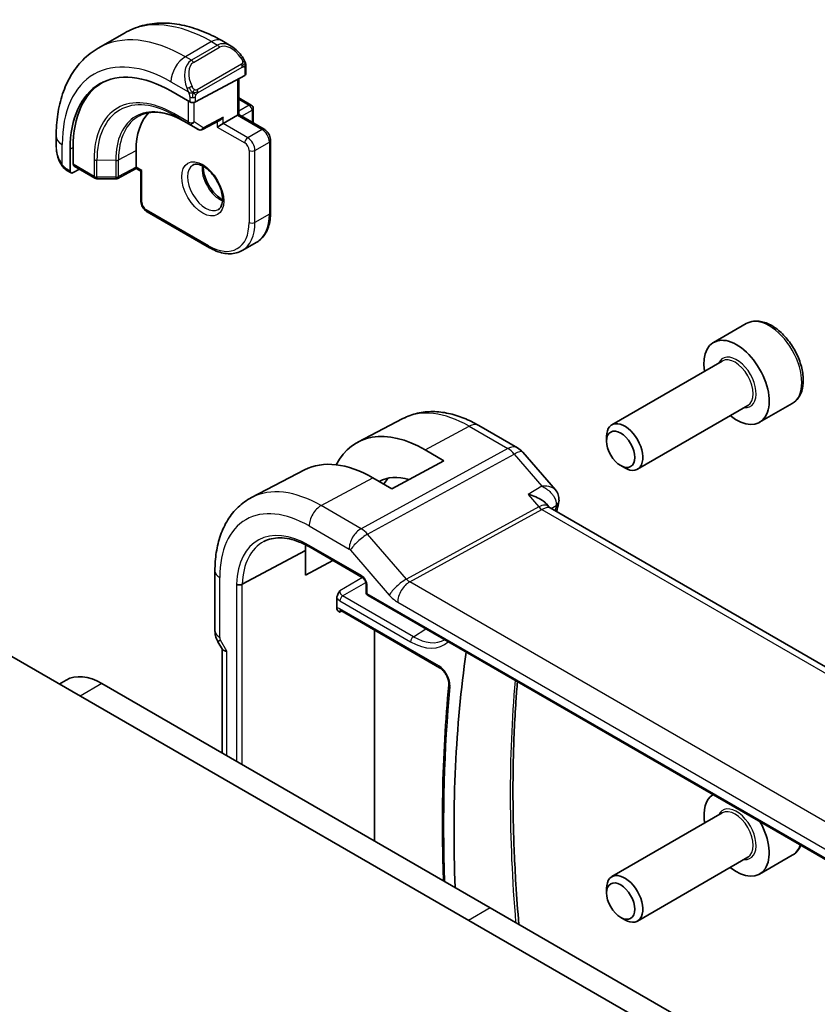
# Model space of a CAD drawing. Units: millimetres. Extents: x 0 to 2190, y 0 to 422.
# Drawn here: x 300 to 339, y 173 to 221 of the extents above; entities that cross this region are included whole.
import ezdxf

# ---------------------------------------------------------------- set-up
doc = ezdxf.new("R2010")
doc.units = ezdxf.units.MM
doc.layers.add('Visible (ISO)', color=7, linetype='Continuous', lineweight=35)
doc.layers.add('Visible Narrow (ISO)', color=7, linetype='Continuous', lineweight=25)

msp = doc.modelspace()

# ---------------------------------------------------------------- linework, layer by layer
at = {"layer": 'Visible (ISO)'}
for p, q in [((304.9076, 220.1288), (303.6348, 219.3939)), ((310.1182, 219.4913), (309.6576, 219.7573)), ((310.8425, 218.1336), (310.8425, 218.4794)), ((310.7839, 218.056), (308.3797, 216.7649)), ((310.4889, 217.8976), (310.4889, 216.149)), ((307.1777, 217.3013), (308.0969, 216.7706)), ((310.4889, 216.9655), (311.096, 216.615)), ((311.196, 216.4418), (311.196, 215.7886)), ((307.8111, 215.8271), (308.5182, 215.4189)), ((308.7129, 215.4159), (309.5782, 215.8806)), ((309.7232, 215.7069), (309.4404, 215.5436)), ((309.7232, 215.7069), (310.4304, 216.1152)), ((310.4889, 216.149), (310.4304, 216.1152)), ((311.7324, 215.4311), (310.4889, 216.149)), ((301.5815, 215.0946), (301.5815, 214.5626)), ((312.0446, 211.3795), (312.0446, 214.8904)), ((302.2614, 213.4014), (302.2614, 214.4629)), ((302.4077, 213.7252), (302.4077, 214.5417)), ((305.4806, 213.584), (305.4806, 214.4005)), ((302.0957, 213.4295), (302.3042, 213.309)), ((302.713, 213.4813), (302.4077, 213.3169)), ((302.4506, 213.6328), (303.471, 213.0437)), ((305.4821, 213.5156), (304.583, 213.0315)), ((305.7049, 213.3869), (305.482, 213.5156)), ((305.7634, 213.4207), (305.7049, 213.3869)), ((305.7049, 213.3869), (305.7049, 211.951)), ((303.5689, 213.0169), (304.4862, 213.0076)), ((306.017, 211.4104), (309.0576, 209.6549)), ((311.3647, 209.9245), (310.6576, 209.5163)), ((335.2518, 205.9512), (333.6609, 205.0326)), ((334.0901, 204.1258), (328.6992, 201.0133)), ((335.3401, 201.9607), (329.9492, 198.8482)), ((337.5018, 202.0541), (335.9109, 201.1355)), ((318.5044, 201.3196), (316.3067, 200.1731)), ((322.2044, 200.9823), (324.0946, 199.8911)), ((328.4403, 200.2157), (328.4403, 200.4411)), ((319.5831, 199.7941), (320.5023, 199.2634)), ((324.3505, 199.6797), (325.9429, 197.841)), ((320.5023, 199.2634), (317.9567, 197.8963)), ((329.129, 199.0229), (329.3242, 198.9102)), ((313.6999, 198.8131), (311.1132, 197.4637)), ((317.9567, 197.8963), (317.0375, 198.4271)), ((325.5042, 197.1546), (325.6305, 197.0087)), ((354.0175, 180.6023), (325.6916, 196.9562)), ((316.3764, 195.892), (316.3764, 195.8918)), ((315.9572, 195.3387), (315.9581, 195.3382)), ((316.3764, 195.3891), (316.3764, 195.3891)), ((310.6632, 193.2319), (313.7419, 194.8871)), ((313.7419, 193.6783), (313.7419, 194.8871)), ((313.9676, 195.0406), (316.5211, 193.5663)), ((315.0797, 194.3985), (313.7419, 193.6783)), ((309.3279, 193.8869), (309.3279, 190.9687)), ((316.7038, 193.2499), (316.7038, 192.8529)), ((316.8038, 192.6797), (347.901, 174.7257)), ((315.2787, 192.0748), (315.2787, 192.556)), ((315.4662, 191.946), (320.2913, 189.1602)), ((317.1082, 180.712), (317.1082, 190.998)), ((330.6141, 171.6897), (298.0164, 190.5105)), ((309.4765, 190.4294), (309.693, 190.0544)), ((309.6815, 190.0743), (309.6815, 184.9998)), ((302.0646, 188.5604), (301.7293, 188.3668)), ((322.7651, 177.446), (303.8146, 188.387)), ((334.0901, 182.0804), (328.6992, 178.9679)), ((335.3401, 179.9153), (329.9492, 176.8028)), ((337.5018, 180.0087), (335.9109, 179.0901)), ((328.4403, 178.1703), (328.4403, 178.3957)), ((341.7156, 166.5049), (322.7651, 177.446)), ((329.129, 176.9774), (329.3242, 176.8648))]:
    msp.add_line(p, q, dxfattribs=at)
for centre, radius, start, end in [((310.996, 216.4418), 0.2, 0, 60), ((310.996, 215.7886), 0.2, 347.03125, 0), ((308.6182, 215.5921), 0.2, 240, 298.23701), ((303.571, 213.2169), 0.2, 240, 269.42261), ((304.4882, 213.2076), 0.2, 269.42261, 298.29748), ((323.5946, 199.025), 1, 40.89339, 60), ((316.9038, 192.8529), 0.2, 180, 240)]:
    msp.add_arc(centre, radius, start, end, dxfattribs=at)
for centre, major_axis, ratio, start_param, end_param in [((310.0182, 218.3944), (-0.5156, 1.1685), 0.6370667, 5.570252, 5.5703046), ((307.1777, 211.6244), (-3.4763, 6.0212), 0.5773503, 5.4977871, 7.0685835), ((310.6425, 218.1376), (-0.2, 0.0058), 0.5568606, 2.3724708, 3.157869), ((307.3191, 211.7061), (-3.4729, 6.0152), 0.5773503, 6.2788411, 7.0685835), ((308.2383, 216.8465), (0.2, -0.0058), 0.5568606, 3.9432671, 5.5140635), ((308.7333, 212.5226), (-2.3, 3.9837), 0.5773503, 0.1596028, 0.7853982), ((309.5818, 216.1096), (-0.1427, -0.2386), 0.5873369, 0.7763615, 1.579833), ((302.4077, 213.4802), (0.1054, 0.17), 0.5971344, 2.3749097, 3.945706), ((302.5541, 213.804), (0.1054, 0.17), 0.5971344, 2.3749097, 3.1603079), ((305.4855, 213.7445), (-0.0034, -0.229), 0.0151109, 5.4893599, 6.274758), ((334.7859, 203.0841), (1.125, -1.9486), 0.5773503, 5.30142, 10.4065433), ((319.5831, 194.3067), (-3.3603, 5.8202), 0.5773503, 5.4977871, 6.6448672), ((329.3242, 199.9308), (0.625, -1.0825), 0.5773503, 5.4977871, 10.2101761), ((317.0375, 192.837), (-3.4232, 5.9291), 0.5773503, 5.4977871, 6.2584901), ((319.5831, 194.3067), (-2.2692, 3.9304), 0.5773503, 5.7430311, 6.2715233), ((320.3609, 194.7558), (-2.25, 3.8971), 0.5773503, 0.1485965, 0.2881982), ((325.0146, 196.1924), (-0.5674, -0.8574), 0.5037151, 2.9984925, 3.0017852), ((325.6134, 197.3062), (0.4854, -0.1198), 0.6999049, 0, 0.0036402), ((325.6237, 197.3675), (0.4985, -0.0386), 0.7951005, 0.0012028, 0.0064513), ((317.0375, 192.837), (-2.3321, 4.0393), 0.5773503, 0.6738788, 0.7466992), ((310.4815, 190.2887), (-0.7971, -0.2136), 0.3178372, 0.0849592, 0.7004389), ((372.9343, 151.2569), (36.725, -63.6096), 0.5773503, 3.7760846, 3.9732974), ((303.8146, 185.5293), (-1.75, 3.0311), 0.5773503, 5.4977893, 6.2831853), ((334.7859, 181.0387), (-1.125, 1.9486), 0.5773503, 0.030311, 0.9817654), ((334.7859, 181.0387), (1.125, -1.9486), 0.5773503, 5.30142, 7.8236707), ((329.3242, 177.8854), (0.625, -1.0825), 0.5773503, 5.4977871, 10.2101761)]:
    msp.add_ellipse(centre, major_axis=major_axis, ratio=ratio, start_param=start_param, end_param=end_param, dxfattribs=at)
for centre in [(329.129, 199.8181), (329.129, 177.7727)]:
    msp.add_ellipse(centre, major_axis=(-0.487, 0.8435), ratio=0.5773503, dxfattribs=at)
for points, knots in [([(309.6576, 219.7573), (309.3406, 219.9403), (309.019, 220.0972), (308.3707, 220.353), (308.0439, 220.4518), (307.3899, 220.584), (307.0625, 220.6174), (306.4154, 220.6103), (306.0956, 220.5695), (305.479, 220.4083), (305.1825, 220.2875), (304.9076, 220.1288)], [4.71238898, 4.71238898, 4.71238898, 4.71238898, 4.86946861, 4.86946861, 5.02654825, 5.02654825, 5.18362788, 5.18362788, 5.34070751, 5.34070751, 5.49778714, 5.49778714, 5.49778714, 5.49778714]), ([(303.6348, 219.3939), (303.3599, 219.2352), (303.107, 219.0388), (302.659, 218.5855), (302.4639, 218.3289), (302.1342, 217.772), (301.9994, 217.4718), (301.7868, 216.8392), (301.709, 216.5068), (301.6063, 215.8175), (301.5815, 215.4605), (301.5815, 215.0946)], [5.49778714, 5.49778714, 5.49778714, 5.49778714, 5.65486678, 5.65486678, 5.81194641, 5.81194641, 5.96902604, 5.96902604, 6.12610567, 6.12610567, 6.28318531, 6.28318531, 6.28318531, 6.28318531]), ([(310.1149, 219.4928), (310.2301, 219.426), (310.3379, 219.3397), (310.5207, 219.1575), (310.5994, 219.0624), (310.6687, 218.9613)], [0, 0, 0, 0, 0.041656465, 0.041656465, 0.078473369, 0.078473369, 0.078473369, 0.078473369]), ([(310.6687, 218.9613), (310.6953, 218.9224), (310.7208, 218.8825), (310.7552, 218.8203), (310.7663, 218.7991), (310.787, 218.756), (310.7959, 218.7333), (310.8039, 218.7108)], [0, 0, 0, 0, 0.014157522, 0.014157522, 0.021326162, 0.021326162, 0.028542779, 0.028542779, 0.028542779, 0.028542779]), ([(310.8039, 218.7108), (310.8126, 218.6863), (310.8198, 218.662), (310.8316, 218.6097), (310.8354, 218.5818), (310.8407, 218.53), (310.8425, 218.5056), (310.8425, 218.4794)], [0.00002319, 0.00002319, 0.00002319, 0.00002319, 0.007881119, 0.007881119, 0.017233973, 0.017233973, 0.025863548, 0.025863548, 0.025863548, 0.025863548]), ([(305.6438, 216.096), (305.754, 216.1535), (305.8723, 216.1968), (306.1249, 216.2542), (306.2592, 216.2682), (306.5417, 216.2653), (306.69, 216.2483), (306.9972, 216.1824), (307.1561, 216.1334), (307.48, 216.0037), (307.6451, 215.923), (307.8111, 215.8271)], [0.81009339, 0.81009339, 0.81009339, 0.81009339, 0.96223397, 0.96223397, 1.11437456, 1.11437456, 1.26651515, 1.26651515, 1.41865574, 1.41865574, 1.57079633, 1.57079633, 1.57079633, 1.57079633]), ([(311.7324, 215.4311), (311.7704, 215.4092), (311.8047, 215.3826), (311.8672, 215.323), (311.8954, 215.2899), (311.9456, 215.2189), (311.9674, 215.1811), (312.0039, 215.1022), (312.0184, 215.0612), (312.0387, 214.9772), (312.0446, 214.9342), (312.0446, 214.8904)], [1.5707963, 1.5707963, 1.5707963, 1.5707963, 1.8849556, 1.8849556, 2.1991149, 2.1991149, 2.5132741, 2.5132741, 2.8274334, 2.8274334, 3.1415927, 3.1415927, 3.1415927, 3.1415927]), ([(301.7652, 213.8209), (301.6854, 213.9877), (301.6275, 214.1673), (301.5947, 214.3788), (301.5906, 214.4118), (301.5876, 214.4447)], [0, 0, 0, 0, 0.055562017, 0.055562017, 0.065788574, 0.065788574, 0.065788574, 0.065788574]), ([(301.9145, 213.5787), (301.9044, 213.5906), (301.8944, 213.6028), (301.8733, 213.6306), (301.8627, 213.6468), (301.8272, 213.7021), (301.8043, 213.7425), (301.7772, 213.7961), (301.7712, 213.8085), (301.7652, 213.8209)], [0.000023144, 0.000023144, 0.000023144, 0.000023144, 0.004724132, 0.004724132, 0.010529296, 0.010529296, 0.024434228, 0.024434228, 0.02856097, 0.02856097, 0.02856097, 0.02856097]), ([(302.0957, 213.4295), (302.06, 213.4501), (302.0293, 213.4719), (301.9689, 213.5205), (301.9407, 213.5479), (301.9145, 213.5787)], [0, 0, 0, 0, 0.013583743, 0.013583743, 0.025826831, 0.025826831, 0.025826831, 0.025826831]), ([(308.2497, 213.6868), (308.2839, 213.7065), (308.3223, 213.7195), (308.4373, 213.7335), (308.5243, 213.7234), (308.703, 213.6575), (308.7898, 213.6111), (308.9651, 213.4863), (309.0536, 213.408), (309.2228, 213.2251), (309.3034, 213.1203), (309.4468, 212.8949), (309.5095, 212.7743), (309.6096, 212.5314), (309.647, 212.4091), (309.6935, 212.1778), (309.7028, 212.0687), (309.6959, 211.8762), (309.6799, 211.7926), (309.6299, 211.6549), (309.5957, 211.6028), (309.5394, 211.548), (309.5203, 211.5336), (309.4997, 211.5217)], [0.7853982, 0.7853982, 0.7853982, 0.7853982, 1.0266406, 1.0266406, 1.3920547, 1.3920547, 1.68681, 1.68681, 1.9817082, 1.9817082, 2.2814422, 2.2814422, 2.5836609, 2.5836609, 2.885018, 2.885018, 3.1823479, 3.1823479, 3.4754582, 3.4754582, 3.781929, 3.781929, 3.9269908, 3.9269908, 3.9269908, 3.9269908]), ([(308.7567, 213.6251), (308.7559, 213.5798), (308.7578, 213.5321), (308.7727, 213.3753), (308.7963, 213.2595), (308.8701, 213.0215), (308.9206, 212.8993), (309.0441, 212.6623), (309.1172, 212.5478), (309.2775, 212.3397), (309.3646, 212.2461), (309.5358, 212.0955), (309.6194, 212.0361), (309.6998, 211.9916)], [6.2625498, 6.2625498, 6.2625498, 6.2625498, 6.399199, 6.399199, 6.6940972, 6.6940972, 6.9938312, 6.9938312, 7.2960498, 7.2960498, 7.597407, 7.597407, 7.8746172, 7.8746172, 7.8746172, 7.8746172]), ([(305.7049, 211.951), (305.7049, 211.9073), (305.7107, 211.8643), (305.731, 211.7803), (305.7456, 211.7393), (305.782, 211.6604), (305.8039, 211.6225), (305.854, 211.5515), (305.8822, 211.5184), (305.9448, 211.4588), (305.9791, 211.4323), (306.017, 211.4104)], [0, 0, 0, 0, 0.3141593, 0.3141593, 0.6283185, 0.6283185, 0.9424778, 0.9424778, 1.2566371, 1.2566371, 1.5707963, 1.5707963, 1.5707963, 1.5707963]), ([(311.3647, 209.9245), (311.4537, 209.9759), (311.5356, 210.0395), (311.6818, 210.1874), (311.746, 210.2717), (311.8557, 210.4569), (311.9011, 210.5578), (311.9734, 210.7728), (312.0002, 210.887), (312.0358, 211.1259), (312.0446, 211.2507), (312.0446, 211.3795)], [2.35619449, 2.35619449, 2.35619449, 2.35619449, 2.51327412, 2.51327412, 2.67035376, 2.67035376, 2.82743339, 2.82743339, 2.98451302, 2.98451302, 3.14159265, 3.14159265, 3.14159265, 3.14159265]), ([(309.0576, 209.6549), (309.1691, 209.5906), (309.2815, 209.5358), (309.5063, 209.4471), (309.6186, 209.4133), (309.8409, 209.3683), (309.951, 209.3572), (310.1662, 209.3596), (310.2713, 209.3731), (310.4725, 209.4257), (310.5686, 209.4649), (310.6576, 209.5163)], [1.57079633, 1.57079633, 1.57079633, 1.57079633, 1.72787596, 1.72787596, 1.88495559, 1.88495559, 2.04203522, 2.04203522, 2.19911486, 2.19911486, 2.35619449, 2.35619449, 2.35619449, 2.35619449]), ([(337.5018, 202.0541), (337.6233, 202.1242), (337.7278, 202.2226), (337.8978, 202.467), (337.9596, 202.6158), (338.0393, 202.9601), (338.0503, 203.1596), (338.0165, 203.5823), (337.9695, 203.8062), (337.8241, 204.2507), (337.7261, 204.4712), (337.4894, 204.8885), (337.3509, 205.0854), (337.0454, 205.4384), (336.8782, 205.5942), (336.5274, 205.8486), (336.3437, 205.9469), (335.9779, 206.0675), (335.7949, 206.0917), (335.4894, 206.056), (335.3638, 206.0158), (335.2518, 205.9512)], [3.9269908, 3.9269908, 3.9269908, 3.9269908, 4.1920216, 4.1920216, 4.4809871, 4.4809871, 4.8090329, 4.8090329, 5.1480957, 5.1480957, 5.4845593, 5.4845593, 5.8194114, 5.8194114, 6.1556397, 6.1556397, 6.494645, 6.494645, 6.8243382, 6.8243382, 7.0685835, 7.0685835, 7.0685835, 7.0685835]), ([(318.5044, 201.3196), (318.728, 201.4363), (318.967, 201.523), (319.4587, 201.6348), (319.7114, 201.6599), (320.2182, 201.6547), (320.4725, 201.6244), (320.9769, 201.5161), (321.2273, 201.438), (321.7212, 201.2403), (321.965, 201.1206), (322.2044, 200.9823)], [3.95168604, 3.95168604, 3.95168604, 3.95168604, 4.10382663, 4.10382663, 4.25596722, 4.25596722, 4.4081078, 4.4081078, 4.56024839, 4.56024839, 4.71238898, 4.71238898, 4.71238898, 4.71238898]), ([(311.1132, 197.4637), (310.8762, 197.3401), (310.6571, 197.183), (310.2678, 196.8141), (310.0977, 196.6027), (309.8102, 196.1403), (309.6926, 195.8894), (309.5071, 195.3589), (309.4392, 195.0792), (309.3496, 194.498), (309.3279, 194.1964), (309.3279, 193.8869)], [2.33149927, 2.33149927, 2.33149927, 2.33149927, 2.49351794, 2.49351794, 2.65553662, 2.65553662, 2.8175553, 2.8175553, 2.97957398, 2.97957398, 3.14159265, 3.14159265, 3.14159265, 3.14159265]), ([(324.6094, 197.6153), (324.6109, 197.615), (324.6123, 197.6146), (324.7447, 197.5831), (324.8712, 197.5422), (325.105, 197.4448), (325.2144, 197.3875), (325.393, 197.2661), (325.457, 197.2091), (325.5042, 197.1545)], [-0.00045708, -0.00045708, -0.00045708, -0.00045708, 0, 0, 0.04182535, 0.04182535, 0.0834644, 0.0834644, 0.12079126, 0.12079126, 0.12079126, 0.12079126]), ([(325.9422, 197.8406), (326.0038, 197.7695), (326.0551, 197.6834), (326.1113, 197.5076), (326.1219, 197.4181), (326.1162, 197.3319)], [0, 0, 0, 0, 0.030997201, 0.030997201, 0.058103968, 0.058103968, 0.058103968, 0.058103968]), ([(311.7173, 195.319), (311.8319, 195.3788), (311.955, 195.4239), (312.2176, 195.4836), (312.3571, 195.4981), (312.6507, 195.4951), (312.8046, 195.4774), (313.1235, 195.409), (313.2883, 195.3581), (313.6243, 195.2236), (313.7955, 195.1399), (313.9676, 195.0406)], [3.95168604, 3.95168604, 3.95168604, 3.95168604, 4.10382663, 4.10382663, 4.25596722, 4.25596722, 4.4081078, 4.4081078, 4.56024839, 4.56024839, 4.71238898, 4.71238898, 4.71238898, 4.71238898]), ([(310.3854, 193.2377), (310.386, 193.2374), (310.3866, 193.237), (310.4059, 193.2258), (310.4279, 193.2171), (310.4763, 193.2051), (310.5021, 193.2019), (310.5542, 193.2015), (310.5799, 193.2044), (310.6259, 193.2151), (310.6459, 193.2225), (310.6632, 193.2319)], [-0.062774713, -0.062774713, -0.062774713, -0.062774713, -0.062515494, -0.062515494, -0.054699962, -0.054699962, -0.046885136, -0.046885136, -0.039071754, -0.039071754, -0.031956459, -0.031956459, -0.031956459, -0.031956459]), ([(316.7039, 193.2492), (316.7039, 193.2584), (316.7031, 193.2699), (316.6992, 193.2958), (316.696, 193.3107), (316.6864, 193.3443), (316.6794, 193.3638), (316.6616, 193.4042), (316.6501, 193.4257), (316.6252, 193.465), (316.6115, 193.4833), (316.583, 193.5164), (316.5678, 193.5314), (316.5415, 193.5533), (316.5299, 193.5614), (316.5205, 193.5668)], [0, 0, 0, 0, 0.00505533, 0.00505533, 0.01041337, 0.01041337, 0.016841633, 0.016841633, 0.023967838, 0.023967838, 0.030854466, 0.030854466, 0.037955132, 0.037955132, 0.043927379, 0.043927379, 0.043927379, 0.043927379]), ([(315.2787, 192.5561), (315.2787, 192.5744), (315.2808, 192.5938), (315.2942, 192.6638), (315.3132, 192.711), (315.3528, 192.8001), (315.3863, 192.856), (315.4194, 192.9105), (315.4197, 192.9109), (315.4199, 192.9114)], [0, 0, 0, 0, 0.006704316, 0.006704316, 0.023698002, 0.023698002, 0.057557483, 0.057557483, 0.057819196, 0.057819196, 0.057819196, 0.057819196]), ([(315.4199, 191.8715), (315.4197, 191.8717), (315.4194, 191.8718), (315.3863, 191.8907), (315.3528, 191.9105), (315.3132, 191.9569), (315.2942, 191.9837), (315.2808, 192.0393), (315.2787, 192.0564), (315.2787, 192.0746)], [-0.000146808, -0.000146808, -0.000146808, -0.000146808, 0, 0, 0.018994243, 0.018994243, 0.028525041, 0.028525041, 0.032284812, 0.032284812, 0.032284812, 0.032284812]), ([(315.4643, 191.9471), (315.4555, 191.9519), (315.4481, 191.9549), (315.4398, 191.9574), (315.4379, 191.9576), (315.4379, 191.9576)], [0.000526821, 0.000526821, 0.000526821, 0.000526821, 0.006291922, 0.006291922, 0.010951719, 0.010951719, 0.010951719, 0.010951719]), ([(309.4777, 190.4301), (309.4229, 190.5251), (309.3817, 190.6293), (309.3402, 190.8052), (309.3304, 190.8769), (309.3287, 190.9485)], [0, 0, 0, 0, 0.032906758, 0.032906758, 0.054531151, 0.054531151, 0.054531151, 0.054531151]), ([(320.2913, 189.1602), (320.327, 189.1396), (320.3653, 189.1119), (320.4429, 189.0426), (320.4822, 189.0007), (320.5566, 188.906), (320.5915, 188.853), (320.652, 188.7423), (320.6775, 188.6845), (320.7162, 188.5718), (320.7294, 188.5169), (320.7435, 188.4175), (320.7447, 188.3729), (320.7413, 188.3342), (320.7412, 188.3331), (320.7411, 188.332)], [4.712389, 4.712389, 4.712389, 4.712389, 4.978511, 4.978511, 5.25468, 5.25468, 5.5385041, 5.5385041, 5.8244722, 5.8244722, 6.1065267, 6.1065267, 6.3793031, 6.3793031, 6.3873491, 6.3873491, 6.3873491, 6.3873491]), ([(320.7411, 188.332), (320.6582, 187.4639), (320.5918, 186.5843), (320.4922, 184.8037), (320.459, 183.9027), (320.4257, 182.081), (320.4257, 181.1602), (320.451, 179.744), (320.4642, 179.2553), (320.482, 178.7642)], [3.03742886, 3.03742886, 3.03742886, 3.03742886, 3.07909438, 3.07909438, 3.12075989, 3.12075989, 3.16242541, 3.16242541, 3.18421201, 3.18421201, 3.18421201, 3.18421201]), ([(324.1628, 176.6391), (324.1052, 177.3), (324.0562, 177.957), (323.9521, 179.6367), (323.9098, 180.6531), (323.8677, 182.662), (323.868, 183.6545), (323.9111, 185.6131), (323.9539, 186.5793), (324.0392, 187.8468), (324.0628, 188.1611), (324.0887, 188.4737)], [3.03604682, 3.03604682, 3.03604682, 3.03604682, 3.06754337, 3.06754337, 3.11711002, 3.11711002, 3.16667667, 3.16667667, 3.21624331, 3.21624331, 3.23269299, 3.23269299, 3.23269299, 3.23269299]), ([(337.5018, 180.0087), (337.6233, 180.0788), (337.7278, 180.1772), (337.8513, 180.3547), (337.8874, 180.4203), (337.9177, 180.4896)], [3.92699082, 3.92699082, 3.92699082, 3.92699082, 4.19202161, 4.19202161, 4.32941314, 4.32941314, 4.32941314, 4.32941314])]:
    msp.add_open_spline(points, degree=3, knots=knots, dxfattribs=at)
for points in [[(325.5751, 197.0543), (325.5752, 197.054), (325.5754, 197.0537), (325.5755, 197.0534)], [(325.638, 197.0004), (325.6491, 196.9874), (325.6672, 196.9715), (325.6859, 196.9594)], [(326.0989, 197.1864), (326.0654, 197.0508), (326.0325, 196.9147), (326.0001, 196.7782)], [(326.1222, 197.3293), (326.1185, 197.2817), (326.1104, 197.2344), (326.0989, 197.1877)]]:
    msp.add_open_spline(points, degree=3, dxfattribs=at)
at = {"layer": 'Visible Narrow (ISO)'}
for p, q in [((309.1576, 219.7078), (307.8848, 218.9729)), ((309.1576, 219.7078), (309.4525, 219.5375)), ((309.4525, 219.5375), (308.1797, 218.8026)), ((308.2797, 218.697), (309.5525, 219.4319)), ((308.1797, 218.8026), (307.8848, 218.9729)), ((310.6193, 218.6061), (308.4615, 217.3603)), ((308.5029, 217.2209), (310.6607, 218.4667)), ((310.7839, 218.3978), (310.7839, 218.056)), ((307.1777, 217.7482), (308.0304, 217.2558)), ((310.4304, 217.8661), (310.4304, 216.1152)), ((308.0262, 216.8114), (308.0262, 215.7891)), ((308.0969, 217.0097), (308.0969, 216.7706)), ((308.309, 215.7891), (308.309, 216.7409)), ((308.3797, 216.7649), (308.3797, 217.0097)), ((310.4889, 216.8979), (310.996, 216.6051)), ((308.0262, 215.7891), (307.3191, 216.1974)), ((310.996, 216.6051), (310.4889, 216.3123)), ((310.6304, 216.0673), (311.1375, 216.3601)), ((311.1375, 216.3601), (311.1375, 215.7746)), ((307.3588, 216.1068), (308.0659, 215.6986)), ((307.8094, 215.8282), (307.3588, 216.1068)), ((308.5165, 215.4199), (307.8094, 215.8282)), ((308.7597, 215.5105), (308.309, 215.7891)), ((309.7232, 216.0279), (308.7597, 215.5105)), ((309.4404, 215.8066), (309.4404, 215.5436)), ((309.7232, 215.7069), (309.7232, 216.0279)), ((310.9253, 215.0129), (309.7232, 215.7069)), ((310.4304, 216.1152), (311.6324, 215.4212)), ((308.0659, 215.6986), (308.5165, 215.4199)), ((309.4404, 215.5436), (310.7839, 214.768)), ((311.6324, 215.4212), (310.9253, 215.0129)), ((311.2789, 214.4005), (311.986, 214.8088)), ((311.986, 214.8088), (311.986, 211.2978)), ((301.8744, 213.7016), (301.8744, 214.6863)), ((302.4077, 214.5417), (302.2614, 214.4629)), ((304.6246, 213.9397), (305.4806, 214.4005)), ((310.996, 214.4005), (310.996, 210.8896)), ((311.2789, 210.8896), (311.2789, 214.4005)), ((303.4295, 213.9517), (303.4295, 213.1352)), ((303.5675, 213.1014), (303.5675, 213.9179)), ((304.4847, 213.9087), (303.5675, 213.9179)), ((304.4847, 213.9087), (304.4847, 213.0922)), ((304.6246, 213.1232), (304.6246, 213.9397)), ((302.2614, 213.4014), (302.0542, 213.521)), ((303.4295, 213.1352), (302.4077, 213.7252)), ((305.4806, 213.584), (304.6246, 213.1232)), ((305.7634, 213.4207), (305.4806, 213.584)), ((305.7634, 211.8694), (305.7634, 213.4207)), ((304.4847, 213.0922), (303.5675, 213.1014)), ((309.0161, 209.7465), (305.9756, 211.502)), ((311.986, 211.2978), (311.2789, 210.8896)), ((319.5831, 199.7941), (321.7291, 200.9466)), ((321.7291, 200.9466), (323.6192, 199.8553)), ((323.6192, 199.8553), (316.4613, 195.945)), ((316.7773, 195.6764), (323.9353, 199.5867)), ((323.9353, 199.5867), (325.2878, 198.0249)), ((314.5116, 197.0706), (317.0375, 198.4271)), ((325.2878, 198.0249), (324.6094, 197.6153)), ((324.6094, 197.6153), (325.1315, 197.0125)), ((316.4613, 195.945), (314.5116, 197.0706)), ((325.1315, 197.0125), (318.6748, 193.4853)), ((325.7358, 196.9307), (325.9788, 197.0775)), ((318.8329, 193.351), (325.2895, 196.8782)), ((325.2895, 196.8782), (353.5239, 180.577)), ((313.9262, 196.0798), (315.8759, 194.9542)), ((318.6748, 193.4853), (316.7773, 195.6764)), ((316.4797, 193.6579), (313.9262, 195.1321)), ((315.9391, 194.9004), (317.8366, 192.7094)), ((309.5622, 190.6421), (309.5622, 193.5603)), ((310.3854, 193.2377), (310.3854, 184.5934)), ((310.6632, 184.433), (310.6632, 193.2319)), ((316.5368, 193.5562), (315.4199, 192.9114)), ((315.5613, 192.6666), (316.6932, 193.3201)), ((316.7623, 192.7712), (316.7623, 193.1683)), ((346.96, 177.1118), (318.8329, 193.351)), ((319.0124, 190.674), (315.5613, 192.6666)), ((347.8596, 174.8172), (316.7623, 192.7712)), ((315.4248, 192.4246), (318.876, 190.432)), ((318.2474, 192.3602), (346.3745, 176.121)), ((315.4199, 191.8715), (315.5139, 191.9184)), ((320.2499, 189.2517), (315.4248, 192.0375)), ((319.0124, 190.674), (319.6237, 191.0516)), ((309.6036, 190.5028), (309.4765, 190.4294)), ((309.9158, 189.9621), (309.6036, 190.5028)), ((309.9158, 184.8646), (309.9158, 189.9621)), ((303.8146, 188.387), (302.7544, 187.7749)), ((322.7651, 177.446), (321.7046, 176.8338))]:
    msp.add_line(p, q, dxfattribs=at)
for centre, major_axis, ratio, start_param, end_param in [((309.1576, 212.7675), (-4.25, 7.3612), 0.5773503, 5.4977871, 6.2831853), ((307.8848, 212.0327), (-4.25, 7.3612), 0.5773503, 5.4977871, 6.2831853), ((309.1576, 218.8913), (0.5, 0.866), 0.5773503, 0, 0.7853982), ((310.0182, 218.3944), (-0.5156, 1.1685), 0.6370667, 5.5703046, 6.3521883), ((310.1182, 218.4521), (-0.5657, 0.9798), 0.5773503, 4.8456515, 6.2831853), ((309.4525, 219.3742), (-0.1, 0.1732), 0.5773503, 4.712389, 5.4977871), ((307.1777, 211.6244), (-3.75, 6.4952), 0.5773503, 5.4977871, 7.0685835), ((307.8848, 218.1564), (-0.5, -0.866), 0.5773503, 3.9269908, 5.4977871), ((308.7454, 217.6595), (-0.5156, 1.1685), 0.6370667, 0.069003, 1.5065368), ((308.8454, 217.7173), (-0.5657, 0.9798), 0.5773503, 0, 1.4375338), ((308.1797, 218.6393), (-0.1, 0.1732), 0.5773503, 4.712389, 5.4977871), ((310.5037, 218.8483), (0.165, 0.1131), 0.0544843, 5.3257618, 6.0641145), ((310.5193, 218.5484), (-0.1, 0.1732), 0.5773503, 4.3196899, 4.712389), ((310.5037, 218.8483), (0.165, 0.1131), 0.0544843, 6.0641145, 6.281185), ((310.5193, 218.5484), (-0.1, 0.1732), 0.5773503, 3.9269908, 4.3196899), ((310.6425, 218.4794), (0.2, 0), 0.5773503, 5.4977871, 6.2831853), ((307.3588, 211.729), (-2.6809, 4.6434), 0.5773503, 5.4977871, 7.0685835), ((308.1096, 217.466), (0.1804, 0.0863), 0.0544843, 1.6957762, 2.4341289), ((308.1096, 217.466), (0.1804, 0.0863), 0.0544843, 0.9574235, 1.6957762), ((308.3615, 217.3026), (0.1, -0.1732), 0.5773503, 1.1780972, 1.5707963), ((308.3615, 217.3026), (0.1, -0.1732), 0.5773503, 0.7853982, 1.1780972), ((307.3191, 211.7061), (-2.7503, 4.7637), 0.5773503, 5.4977871, 7.0685835), ((308.2383, 217.0914), (-0.2, 0), 0.5773503, 0.7853982, 1.5707963), ((308.2383, 217.0914), (-0.2, 0), 0.5773503, 1.5707963, 2.3561945), ((307.8094, 211.9892), (-2.3509, 4.0719), 0.5773503, 5.4977871, 7.0685835), ((307.4605, 216.279), (-0.1, -0.1732), 0.5773503, 5.4977871, 6.265732), ((310.996, 216.4418), (0.1, 0.1732), 0.5773503, 0, 0.7853982), ((310.996, 216.4418), (0.1, -0.1732), 0.5773503, 0.7853982, 2.3561945), ((310.996, 216.4418), (0.2, 0), 0.5773503, 5.4977871, 6.2831853), ((307.9062, 212.0451), (-2.3204, 4.0191), 0.5773503, 6.2584901, 7.0685835), ((307.9111, 216.0003), (-0.1, -0.1732), 0.5773503, 6.265732, 6.2831853), ((308.1676, 215.8708), (-0.2, 0), 0.5773503, 0.7853982, 2.3561945), ((308.1676, 215.8708), (-0.1, -0.1732), 0.5773503, 5.4977871, 6.265732), ((308.1676, 215.8708), (-0.1052, -0.1701), 0.8163722, 0.0246764, 1.5954727), ((310.996, 215.7886), (0.2, 0), 0.5773503, 5.9248657, 6.2831853), ((308.6182, 215.5921), (-0.1052, -0.1701), 0.8163722, 0.0246764, 1.5954727), ((308.6182, 215.5921), (-0.1, -0.1732), 0.5773503, 6.265732, 6.2831853), ((308.6182, 215.5921), (0.0946, -0.1762), 0.5971478, 0, 0.8034714), ((311.6324, 215.2579), (0.1, 0.1732), 0.5773503, 0, 0.7853982), ((311.6324, 215.0129), (0.25, -0.433), 0.5773503, 0.7853982, 2.3561945), ((302.5815, 215.0946), (-1, 0), 0.5773503, 0, 0.7853982), ((310.9253, 214.8496), (0.1, 0.1732), 0.5773503, 0.7853982, 2.3561945), ((310.7839, 214.523), (0.15, -0.2598), 0.5773503, 0.7853982, 2.3561945), ((310.9253, 214.6047), (-0.25, 0.433), 0.5773503, 3.9269908, 5.4977871), ((311.8446, 214.8904), (0.2, 0), 0.5773503, 5.4977871, 6.2831853), ((302.5815, 214.1008), (-0.7542, 1.0308), 0.6370667, 0.7163979, 1.3685308), ((311.1375, 214.4822), (-0.2, 0), 0.5773503, 0.7853982, 2.3561945), ((301.9456, 213.9072), (-0.1804, -0.0863), 0.0544843, 5.7639035, 6.2830918), ((303.571, 214.0334), (0.2, 0), 0.5773503, 3.9269908, 4.6949357), ((304.4882, 214.0241), (-0.2, 0), 0.5773503, 1.553343, 2.3212879), ((302.1957, 213.6027), (-0.1, -0.1732), 0.5773503, 5.4977871, 6.2831853), ((308.8747, 212.6042), (0.625, -1.0825), 0.5773503, 3.1415927, 6.2831853), ((309.5818, 213.0125), (0.625, -1.0825), 0.5773503, 3.7960135, 5.6287644), ((303.571, 213.2169), (-0.2, 0), 0.5773503, 0.7853982, 1.553343), ((303.571, 213.2169), (-0.1, -0.1732), 0.5773503, 5.4977871, 6.2831853), ((303.571, 213.2169), (-0.002, -0.2), 0.0142498, 5.3279405, 6.2831853), ((304.4882, 213.2076), (-0.2, 0), 0.5773503, 1.553343, 2.3212879), ((304.4882, 213.2076), (-0.002, -0.2), 0.0142498, 5.3279405, 6.2831853), ((304.4882, 213.2076), (0.0948, -0.1761), 0.5568493, 0, 0.8022527), ((305.9049, 211.951), (-0.2, 0), 0.5773503, 0, 0.7853982), ((305.9756, 211.7469), (-0.15, 0.2598), 0.5773503, 0.7853982, 2.3561945), ((306.117, 211.5836), (-0.1, -0.1732), 0.5773503, 5.4977871, 6.2831853), ((311.8446, 211.3795), (0.2, 0), 0.5773503, 5.4977871, 6.2831853), ((309.8647, 212.5226), (1.5, -2.5981), 0.5773503, 0, 0.7853982), ((309.0161, 212.0327), (1.4, -2.4249), 0.5773503, 5.4977871, 7.0685835), ((309.1576, 212.1143), (1.5, -2.5981), 0.5773503, 0, 0.7853982), ((311.1375, 210.9712), (-0.2, 0), 0.5773503, 0.7853982, 2.3561945), ((309.1576, 209.8282), (-0.1, -0.1732), 0.5773503, 5.4977871, 6.2831853), ((336.3768, 204.0026), (-1.125, 1.9486), 0.5773503, 3.1415927, 6.2831853), ((334.7859, 203.0841), (0.675, -1.1691), 0.5773503, 5.8958687, 9.8120946), ((334.7151, 203.0432), (-0.625, 1.0825), 0.5773503, 3.1415927, 6.2831853), ((321.7291, 195.5457), (-3.3073, 5.7285), 0.5773503, 5.4977871, 6.2584901), ((321.7044, 200.1163), (0.5, 0.866), 0.5773503, 0, 0.7504916), ((323.5946, 199.025), (0.5, 0.866), 0.5773503, 0, 0.7504916), ((323.5946, 199.025), (0.4794, -0.8776), 0.601884, 1.9066142, 2.3699742), ((323.5946, 199.025), (0.7559, 0.6547), 0.2581989, 0, 0.8953674), ((314.5116, 191.3787), (-3.4855, 6.0371), 0.5773503, 5.4977871, 6.2584901), ((314.4919, 196.4064), (-0.4, -0.6928), 0.5773503, 3.8920842, 5.4977871), ((325.0146, 196.1924), (-0.5674, -0.8574), 0.5037151, 3.0017852, 3.8971527), ((325.3018, 197.2933), (0.2397, -0.4388), 0.601884, 5.0482068, 5.5115668), ((325.0146, 196.1924), (0.7017, 0.7456), 0.3557653, 0.0836612, 0.8341541), ((376.4821, 153.3053), (36.8126, -63.7613), 0.5773503, 3.6825716, 3.686347), ((325.6134, 197.3062), (0.4854, -0.1198), 0.6999049, 5.6886338, 6.2831853), ((325.6188, 196.7934), (-0.3238, -0.4019), 0.395982, 2.4374793, 2.6187367), ((325.6237, 197.3675), (0.4985, -0.0386), 0.7951005, 5.5647548, 6.2843881), ((313.9262, 191.0407), (-3.0858, 5.3447), 0.5773503, 5.4977871, 7.0685835), ((313.9262, 191.0407), (-2.5055, 4.3396), 0.5773503, 5.4977871, 7.0312478), ((316.4416, 195.2808), (-0.4, -0.6928), 0.5773503, 3.8920842, 5.4977871), ((316.5048, 195.227), (-0.6047, -0.5237), 0.2581989, 4.0369601, 5.642663), ((316.4415, 195.1174), (-0.4836, 0.8753), 0.5970427, 5.045349, 5.508709), ((314.0627, 191.1195), (-2.4055, 4.1665), 0.5773503, 6.2584901, 7.0304801), ((314.0676, 195.2138), (-0.1, -0.1732), 0.5773503, 5.4977871, 6.2831853), ((315.8758, 194.7908), (0.0999, -0.1733), 0.5775162, 1.8932664, 2.3566264), ((310.1279, 193.8869), (-0.8, 0), 0.5773503, 0, 0.7853982), ((316.4793, 193.3313), (-0.2, 0.3464), 0.5780539, 3.9275998, 5.4971782), ((316.6211, 193.7395), (-0.1, -0.1732), 0.5773503, 5.4977871, 6.2771048), ((316.9038, 193.2499), (-0.2, 0), 0.5773503, 0.0060805, 0.7853982), ((318.4023, 193.036), (-0.6047, -0.5237), 0.2581989, 4.0369601, 5.642663), ((318.8131, 192.6868), (-0.4, -0.6928), 0.5773503, 3.8920842, 5.4977871), ((318.8134, 193.7487), (-0.2643, 0.4251), 0.5378477, 1.8762907, 2.3396507), ((315.5666, 192.8328), (-0.1, 0.1732), 0.6197342, 0.7860072, 2.3555855), ((315.5662, 192.5062), (-0.1, -0.1732), 0.5773503, 3.9618974, 5.4977871), ((316.9038, 192.8529), (-0.2, 0), 0.5773503, 0, 0.7853982), ((316.9038, 192.8529), (-0.1, -0.1732), 0.5773503, 5.4977871, 6.2831853), ((318.2477, 193.4221), (0.6496, -1.1264), 0.5775162, 5.034859, 5.498219), ((315.4251, 192.7512), (0.2, -0.3464), 0.5780539, 4.9545281, 5.4971782), ((315.4251, 191.7105), (-0.2002, 0.3468), 0.5766475, 5.4983961, 6.0410461), ((315.5666, 191.7922), (-0.1107, 0.1677), 0.5738685, 0.0774012, 0.7504269), ((315.5662, 192.1192), (-0.1, -0.1732), 0.5773503, 5.4977871, 6.2831853), ((310.1279, 190.9687), (-0.8, 0), 0.5773503, 0, 0.7853982), ((309.7037, 190.5605), (-0.1001, 0.1732), 0.5776416, 0.7851453, 1.5700388), ((319.0174, 190.5137), (-0.1, -0.1732), 0.5773503, 3.9618974, 5.4977871), ((318.876, 193.082), (1.6228, -2.8107), 0.5773503, 5.4977871, 6.4209756), ((319.0124, 193.1608), (1.5228, -2.6376), 0.5773503, 5.4977871, 6.284399), ((320.2499, 188.6145), (-0.3902, 0.6759), 0.5773503, 3.822827, 5.4977871), ((320.3913, 189.3334), (-0.1, -0.1732), 0.5773503, 5.4977871, 6.2831853), ((320.9402, 188.313), (-0.1991, 0.019), 0.6342513, 0, 0.8431965), ((375.775, 152.8971), (36.7951, -63.7311), 0.5773503, 3.8313898, 4.0279562), ((377.7426, 148.4809), (-40.4848, 70.1217), 0.5773503, 0.6812344, 0.8274017), ((334.7859, 181.0387), (0.675, -1.1691), 0.5773503, 5.8958687, 9.8120946), ((334.7151, 180.9978), (-0.625, 1.0825), 0.5773503, 3.1415927, 6.2831853), ((336.3768, 181.9572), (1.125, -1.9486), 0.5773503, 0, 0.4653125)]:
    msp.add_ellipse(centre, major_axis=major_axis, ratio=ratio, start_param=start_param, end_param=end_param, dxfattribs=at)
msp.add_ellipse((308.7333, 212.5226), major_axis=(-0.725, 1.2557), ratio=0.5773503, dxfattribs=at)
for points, knots in [([(310.6037, 218.906), (310.6082, 218.8994), (310.6128, 218.8928), (310.6174, 218.8857), (310.6219, 218.8786), (310.6266, 218.871), (310.6312, 218.863), (310.6358, 218.8549), (310.6403, 218.8464), (310.6447, 218.8375), (310.6491, 218.8286), (310.6532, 218.8194), (310.6571, 218.8101), (310.6609, 218.8008), (310.6644, 218.7914), (310.6674, 218.7822), (310.6704, 218.7729), (310.6729, 218.7637), (310.6749, 218.7548), (310.6768, 218.7457), (310.6783, 218.7369), (310.6792, 218.7282)], [0, 0, 0, 0, 0.071275, 0.071275, 0.071275, 0.14246065, 0.14246065, 0.14246065, 0.21364074, 0.21364074, 0.21364074, 0.28489899, 0.28489899, 0.28489899, 0.35632005, 0.35632005, 0.35632005, 0.42799051, 0.42799051, 0.42799051, 0.5, 0.5, 0.5, 0.5]), ([(310.6792, 218.7282), (310.6801, 218.7195), (310.6805, 218.711), (310.6803, 218.7026), (310.6801, 218.6944), (310.6793, 218.6864), (310.678, 218.679), (310.6766, 218.6715), (310.6747, 218.6646), (310.6721, 218.6582), (310.6696, 218.6519), (310.6664, 218.6461), (310.6629, 218.6411), (310.6596, 218.6365), (310.6561, 218.6324), (310.6521, 218.6287), (310.6473, 218.6242), (310.6416, 218.6199), (310.6357, 218.616), (310.6304, 218.6125), (310.6249, 218.6094), (310.6193, 218.6061)], [0.5, 0.5, 0.5, 0.5, 0.57172447, 0.57172447, 0.57172447, 0.6426242, 0.6426242, 0.6426242, 0.71336021, 0.71336021, 0.71336021, 0.78457822, 0.78457822, 0.78457822, 0.85049403, 0.85049403, 0.85049403, 0.92879556, 0.92879556, 0.92879556, 1, 1, 1, 1]), ([(310.8035, 218.6786), (310.8071, 218.69), (310.8076, 218.7), (310.8039, 218.7107), (310.8039, 218.7108)], [0, 0, 0, 0, 0.33333333, 0.33585864, 0.33585864, 0.33585864, 0.33585864]), ([(310.6607, 218.4667), (310.6648, 218.4691), (310.6689, 218.4715), (310.6732, 218.4737), (310.6774, 218.476), (310.6818, 218.4782), (310.6863, 218.4801), (310.6908, 218.482), (310.6954, 218.4838), (310.7, 218.4851), (310.7047, 218.4865), (310.7093, 218.4876), (310.7139, 218.4883), (310.7185, 218.4889), (310.723, 218.4892), (310.7273, 218.489), (310.7317, 218.4888), (310.7359, 218.4881), (310.7398, 218.487), (310.7439, 218.4859), (310.7476, 218.4843), (310.7512, 218.4823)], [0, 0, 0, 0, 0.07187067, 0.07187067, 0.07187067, 0.14250295, 0.14250295, 0.14250295, 0.21256871, 0.21256871, 0.21256871, 0.28268769, 0.28268769, 0.28268769, 0.35348445, 0.35348445, 0.35348445, 0.42564648, 0.42564648, 0.42564648, 0.5, 0.5, 0.5, 0.5]), ([(310.7512, 218.4823), (310.7553, 218.48), (310.7592, 218.477), (310.7627, 218.4736), (310.7661, 218.4701), (310.7692, 218.4662), (310.7718, 218.4618), (310.7745, 218.4574), (310.7766, 218.4527), (310.7783, 218.4476), (310.78, 218.4426), (310.7812, 218.4373), (310.7821, 218.4317), (310.7823, 218.4305), (310.7824, 218.4293), (310.7826, 218.428), (310.7831, 218.4237), (310.7835, 218.4192), (310.7837, 218.4147), (310.7839, 218.409), (310.7839, 218.4033), (310.7839, 218.3978)], [0.5, 0.5, 0.5, 0.5, 0.58502424, 0.58502424, 0.58502424, 0.66947181, 0.66947181, 0.66947181, 0.75324782, 0.75324782, 0.75324782, 0.83626522, 0.83626522, 0.83626522, 0.85443497, 0.85443497, 0.85443497, 0.91835525, 0.91835525, 0.91835525, 1, 1, 1, 1]), ([(307.9694, 217.4068), (307.9714, 217.4018), (307.9775, 217.3859), (307.9853, 217.3661), (307.9903, 217.3535), (307.996, 217.3394), (308.0016, 217.3256), (308.0074, 217.3113), (308.0131, 217.2972), (308.018, 217.2854), (308.0241, 217.2709), (308.0288, 217.2598), (308.0304, 217.2559)], [0, 0, 0, 0, 0.3215828, 0.3215828, 0.3215828, 0.5255123, 0.5255123, 0.5255123, 0.7373622, 0.7373622, 0.7373622, 1, 1, 1, 1]), ([(308.0304, 217.2559), (308.0315, 217.2533), (308.0329, 217.2498), (308.0345, 217.2456), (308.0384, 217.2358), (308.0435, 217.2219), (308.0493, 217.2057)], [0.00000016, 0.00000016, 0.00000016, 0.00000016, 0.07789573, 0.07789573, 0.07789573, 0.25827312, 0.25827312, 0.25827312, 0.25827312]), ([(308.0493, 217.2057), (308.0536, 217.1935), (308.0584, 217.1799), (308.0632, 217.1658), (308.0676, 217.1528), (308.072, 217.1393), (308.0758, 217.1259), (308.0796, 217.1124), (308.0828, 217.099), (308.0856, 217.0864), (308.0886, 217.0722), (308.091, 217.059), (308.0929, 217.0474), (308.0958, 217.0296), (308.0969, 217.0162), (308.0969, 217.0097)], [0.25827312, 0.25827312, 0.25827312, 0.25827312, 0.39314391, 0.39314391, 0.39314391, 0.51690147, 0.51690147, 0.51690147, 0.64201572, 0.64201572, 0.64201572, 0.78266988, 0.78266988, 0.78266988, 1, 1, 1, 1]), ([(308.3262, 217.3689), (308.3163, 217.3762), (308.3064, 217.3847), (308.2968, 217.3943), (308.2873, 217.4036), (308.278, 217.4141), (308.2689, 217.4255), (308.2605, 217.4361), (308.2525, 217.4473), (308.2453, 217.4584), (308.238, 217.4697), (308.2315, 217.481), (308.2256, 217.492), (308.2197, 217.5029), (308.2144, 217.5136), (308.2096, 217.5237)], [0.5, 0.5, 0.5, 0.5, 0.60524772, 0.60524772, 0.60524772, 0.707891, 0.707891, 0.707891, 0.80414857, 0.80414857, 0.80414857, 0.90207429, 0.90207429, 0.90207429, 1, 1, 1, 1]), ([(308.4615, 217.3603), (308.4487, 217.3529), (308.4355, 217.3455), (308.4212, 217.3419), (308.4071, 217.3384), (308.392, 217.3388), (308.3762, 217.3433), (308.3593, 217.348), (308.3418, 217.3574), (308.3262, 217.3689)], [0, 0, 0, 0, 0.16464555, 0.16464555, 0.16464555, 0.3268563, 0.3268563, 0.3268563, 0.5, 0.5, 0.5, 0.5]), ([(308.4122, 217.1316), (308.4206, 217.1459), (308.4305, 217.1596), (308.4409, 217.1715), (308.4511, 217.1832), (308.4618, 217.1932), (308.4725, 217.2013), (308.4737, 217.2023), (308.475, 217.2032), (308.4763, 217.2041), (308.4855, 217.2108), (308.4945, 217.2161), (308.5029, 217.2209)], [0.5, 0.5, 0.5, 0.5, 0.6699894, 0.6699894, 0.6699894, 0.83656608, 0.83656608, 0.83656608, 0.85622576, 0.85622576, 0.85622576, 1, 1, 1, 1]), ([(308.3797, 217.0097), (308.3797, 217.0163), (308.3798, 217.023), (308.3802, 217.0304), (308.3806, 217.0375), (308.3815, 217.0453), (308.3829, 217.0535), (308.3843, 217.0617), (308.3863, 217.0704), (308.389, 217.0791), (308.3916, 217.0879), (308.3949, 217.0968), (308.3988, 217.1055), (308.4028, 217.1145), (308.4073, 217.1233), (308.4122, 217.1316)], [0, 0, 0, 0, 0.10026775, 0.10026775, 0.10026775, 0.19847065, 0.19847065, 0.19847065, 0.29651622, 0.29651622, 0.29651622, 0.39628078, 0.39628078, 0.39628078, 0.5, 0.5, 0.5, 0.5]), ([(301.8744, 213.7016), (301.8734, 213.7029), (301.8719, 213.7049), (301.8699, 213.7075), (301.8656, 213.7132), (301.8592, 213.7221), (301.8519, 213.7325), (301.8465, 213.7403), (301.8405, 213.749), (301.8345, 213.758), (301.8289, 213.7665), (301.8232, 213.7754), (301.8179, 213.784), (301.8121, 213.7934), (301.8067, 213.8024), (301.802, 213.8104), (301.7943, 213.8234), (301.7887, 213.8335), (301.7867, 213.8372)], [0.00000014, 0.00000014, 0.00000014, 0.00000014, 0.09424462, 0.09424462, 0.09424462, 0.29608497, 0.29608497, 0.29608497, 0.44613462, 0.44613462, 0.44613462, 0.58843853, 0.58843853, 0.58843853, 0.74422937, 0.74422937, 0.74422937, 1, 1, 1, 1]), ([(301.9083, 213.6602), (301.901, 213.6689), (301.8944, 213.6768), (301.8889, 213.6835), (301.8823, 213.6914), (301.8774, 213.6977), (301.8744, 213.7016)], [0.74172688, 0.74172688, 0.74172688, 0.74172688, 0.86054632, 0.86054632, 0.86054632, 1, 1, 1, 1]), ([(301.9145, 213.5787), (301.9073, 213.5872), (301.896, 213.6118), (301.9012, 213.6442), (301.9083, 213.6602)], [0.33813174, 0.33813174, 0.33813174, 0.33813174, 0.66666667, 1, 1, 1, 1]), ([(302.0542, 213.521), (302.0494, 213.5238), (302.0402, 213.53), (302.0287, 213.5392), (302.0212, 213.5452), (302.0126, 213.5524), (302.0035, 213.5603), (301.9956, 213.5672), (301.9872, 213.5748), (301.9788, 213.5829), (301.9707, 213.5907), (301.9626, 213.5989), (301.9547, 213.6074), (301.9466, 213.616), (301.9388, 213.6249), (301.9313, 213.6335), (301.9232, 213.6429), (301.9154, 213.6519), (301.9083, 213.6602)], [0, 0, 0, 0, 0.19035453, 0.19035453, 0.19035453, 0.31386322, 0.31386322, 0.31386322, 0.42140608, 0.42140608, 0.42140608, 0.52396797, 0.52396797, 0.52396797, 0.62813475, 0.62813475, 0.62813475, 0.74172688, 0.74172688, 0.74172688, 0.74172688]), ([(325.9427, 197.8409), (325.9254, 197.861), (325.9051, 197.8793), (325.8824, 197.8957), (325.8372, 197.9285), (325.7829, 197.9543), (325.722, 197.9742), (325.5988, 198.0144), (325.4488, 198.0303), (325.2878, 198.0249)], [0.024827535, 0.024827535, 0.024827535, 0.024827535, 0.033161561, 0.033161561, 0.033161561, 0.049742342, 0.049742342, 0.049742342, 0.083318638, 0.083318638, 0.083318638, 0.083318638]), ([(325.2878, 198.0249), (325.4452, 197.9414), (325.5912, 197.8349), (325.7113, 197.7115), (325.7533, 197.6684), (325.792, 197.6232), (325.8265, 197.5759), (325.8408, 197.5563), (325.8544, 197.5363), (325.8672, 197.5159), (325.9544, 197.377), (326.0046, 197.2205), (325.9788, 197.0775)], [-0.083318638, -0.083318638, -0.083318638, -0.083318638, -0.049742342, -0.049742342, -0.049742342, -0.03801911, -0.03801911, -0.03801911, -0.033161561, -0.033161561, -0.033161561, 0, 0, 0, 0])]:
    msp.add_open_spline(points, degree=3, knots=knots, dxfattribs=at)
for points in [[(310.8035, 218.6786), (310.802, 218.6737), (310.7976, 218.6636), (310.7868, 218.6464), (310.7705, 218.6266), (310.7472, 218.6034), (310.7164, 218.5777), (310.6822, 218.5539), (310.661, 218.5418), (310.6499, 218.5354)], [(310.8035, 218.6786), (310.8021, 218.6876), (310.7981, 218.7059), (310.7892, 218.7362), (310.7749, 218.7707), (310.7551, 218.8121), (310.7284, 218.8613), (310.6971, 218.912), (310.6769, 218.9412), (310.6661, 218.9567)], [(310.8035, 218.6786), (310.7965, 218.6882), (310.7811, 218.7035), (310.7376, 218.7182), (310.6988, 218.7249), (310.6792, 218.7282)], [(310.8035, 218.6786), (310.8069, 218.6576), (310.809, 218.6188), (310.7909, 218.5465), (310.765, 218.5012), (310.7512, 218.4823)], [(310.8035, 218.6786), (310.807, 218.6738), (310.8134, 218.6631), (310.8218, 218.6426), (310.8293, 218.6152), (310.8359, 218.5773), (310.8408, 218.5286), (310.8425, 218.496), (310.8425, 218.4794)], [(308.2549, 217.2068), (308.2334, 217.2038), (308.1927, 217.2002), (308.1149, 217.202), (308.0668, 217.2038), (308.0493, 217.2057)], [(308.2549, 217.2068), (308.2452, 217.215), (308.2257, 217.2332), (308.1932, 217.2695), (308.1555, 217.321), (308.1134, 217.3933), (308.0929, 217.4407), (308.0824, 217.465)], [(308.2549, 217.2068), (308.2517, 217.1968), (308.2461, 217.1763), (308.2398, 217.1406), (308.2356, 217.095), (308.2353, 217.0347), (308.2383, 216.9958), (308.2383, 216.9759)], [(308.2549, 217.2068), (308.2602, 217.2234), (308.272, 217.2545), (308.2999, 217.3102), (308.3192, 217.3503), (308.3262, 217.3689)], [(308.2549, 217.2068), (308.2764, 217.2098), (308.319, 217.2179), (308.409, 217.2451), (308.4663, 217.2747), (308.4922, 217.2896)], [(308.2549, 217.2068), (308.2711, 217.1932), (308.3022, 217.1712), (308.3615, 217.1436), (308.3984, 217.1345), (308.4122, 217.1316)]]:
    msp.add_open_spline(points, degree=3, dxfattribs=at)

doc.saveas('drawing.dxf')
